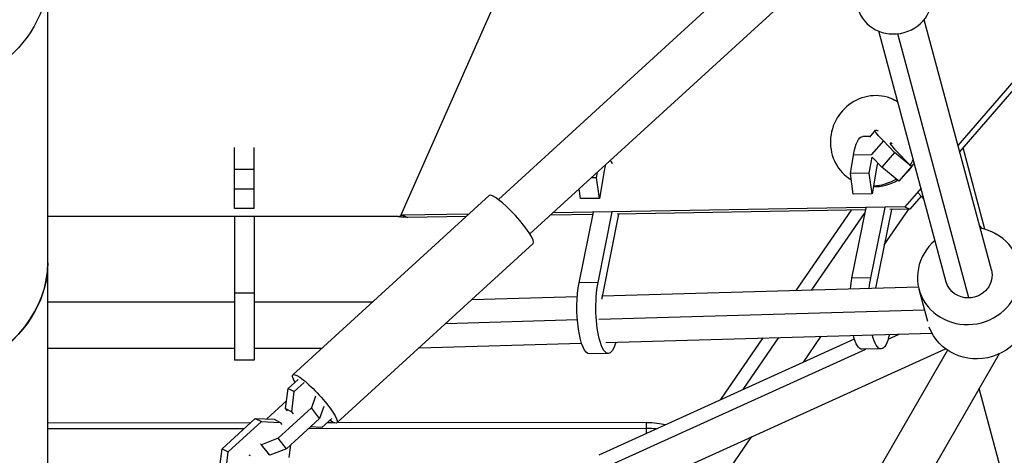
# Model space of a CAD drawing. Units: millimetres. Extents: x -5704 to 6864, y -5900 to 6615.
# Drawn here: x 58 to 459, y -3015 to -2837 of the extents above; entities that cross this region are included whole.
import ezdxf

# ---------------------------------------------------------------- set-up
doc = ezdxf.new("R2010")
doc.units = ezdxf.units.MM
doc.header["$LTSCALE"] = 20
doc.layers.add('2d', color=230, linetype='Continuous')

msp = doc.modelspace()

# ---------------------------------------------------------------- linework, layer by layer
at = {"layer": '2d'}
for p, q in [((69.85, -3093.41), (69.85, -2273.93)), ((773.37, -2503.16), (440.36, -2888.45)), ((308.69, -2701.62), (213.46, -2917.15)), ((390.88, -2784.61), (253.3, -2910.49)), ((404.01, -2798.35), (266.13, -2924.51)), ((511.78, -2809.23), (441.06, -2891.05)), ((454, -2939.16), (426.58, -2837.2)), ((435.65, -2944.09), (408.17, -2841.89)), ((444.82, -2950.58), (415.87, -2842.92)), ((413.78, -2869.59), (414.58, -2869.95)), ((404.58, -2884.8), (401.62, -2884.85)), ((406.75, -2882.28), (404.38, -2885.03)), ((145.82, -2914.15), (145.82, -2889.34)), ((153.82, -2914.15), (153.82, -2889.34)), ((410.04, -2886.62), (405.13, -2892.29)), ((414.59, -2891.32), (410.04, -2886.62)), ((414.61, -2889.9), (421.47, -2896.97)), ((451.36, -2922.62), (442.46, -2889.44)), ((396.59, -2899.9), (397.87, -2892.42)), ((405.13, -2892.29), (397.87, -2892.42)), ((404.29, -2899.77), (405.41, -2893.25)), ((409.38, -2897.34), (405.41, -2893.25)), ((414.59, -2891.32), (409.38, -2897.34)), ((421.47, -2896.97), (414.59, -2891.32)), ((407.4, -2896.87), (405.47, -2908.14)), ((416.26, -2903), (409.38, -2897.34)), ((421.47, -2896.97), (416.26, -2903)), ((153.82, -2898.25), (145.82, -2898.25)), ((293.26, -2901.63), (291.09, -2901.66)), ((293.26, -2901.63), (293.65, -2899.32)), ((294.43, -2910), (293.26, -2901.63)), ((296.37, -2898.74), (294.43, -2910)), ((404.29, -2899.77), (396.59, -2899.9)), ((397.76, -2908.27), (396.59, -2899.9)), ((405.47, -2908.14), (404.29, -2899.77)), ((425.35, -2905.81), (418.73, -2913.47)), ((153.82, -2906.3), (145.82, -2906.3)), ((169.68, -2981.92), (249.58, -2908.82)), ((286.73, -2910.13), (286.17, -2906.17)), ((294.43, -2910), (286.73, -2910.13)), ((405.47, -2908.14), (397.76, -2908.27)), ((425.45, -2909.12), (420.87, -2914.42)), ((426.56, -2910.3), (424.01, -2907.6)), ((418.73, -2913.47), (275.57, -2915.87)), ((397.23, -2942.54), (403.01, -2913.83)), ((404.93, -2942.41), (410.72, -2913.7)), ((418.73, -2913.47), (420.87, -2914.42)), ((212.54, -2917.39), (69.85, -2917.39)), ((153.82, -2914.15), (145.82, -2914.15)), ((145.82, -2917.39), (145.82, -2975.89)), ((153.82, -2917.39), (153.82, -2975.89)), ((241.24, -2916.45), (214.35, -2916.9)), ((240.14, -2917.45), (216.49, -2917.84)), ((291.8, -2916.58), (274.47, -2916.87)), ((286.19, -2944.4), (291.98, -2915.69)), ((293.9, -2944.27), (299.68, -2915.56)), ((302.27, -2916.41), (295.64, -2949.32)), ((402.83, -2914.72), (301.63, -2916.42)), ((374.53, -2947.5), (397.08, -2914.82)), ((380.86, -2947.32), (402.62, -2915.78)), ((413.31, -2914.55), (406.85, -2946.59)), ((410.4, -2928.96), (420.43, -2914.43)), ((420.87, -2914.42), (412.66, -2914.56)), ((449.14, -2921.09), (450.35, -2922.37)), ((455.44, -2924.15), (455.37, -2924.22)), ((455.64, -2924.36), (455.44, -2924.15)), ((455.44, -2924.15), (455.8, -2924.45)), ((187.57, -3001.47), (267.47, -2928.37)), ((293.9, -2944.27), (286.19, -2944.4)), ((404.93, -2942.41), (397.23, -2942.54)), ((153.82, -2948.66), (145.82, -2948.66)), ((242.47, -2951.24), (285.46, -2950.03)), ((295.56, -2949.74), (424.31, -2946.09)), ((428.08, -2960.23), (424.54, -2947.08)), ((69.85, -2952.11), (145.82, -2952.11)), ((153.82, -2952.11), (202.26, -2952.11)), ((294.24, -2959.18), (426.79, -2955.42)), ((231.86, -2960.94), (285.48, -2959.42)), ((296.98, -2968.71), (429.84, -2964.94)), ((412.02, -2967.32), (416.42, -2965.32)), ((221.03, -2970.86), (287.15, -2968.99)), ((294.28, -3014.49), (398.23, -2967.27)), ((343.85, -2991.97), (361.15, -2966.89)), ((352.89, -2987.86), (367.49, -2966.71)), ((377.47, -2976.7), (384.7, -2966.22)), ((69.85, -2971.11), (145.82, -2971.11)), ((153.82, -2971.11), (181.49, -2971.11)), ((436.11, -2971.85), (202.97, -3377.05)), ((457.14, -2973.38), (219.44, -3386.53)), ((288.95, -3023.23), (402.94, -2971.45)), ((298.06, -2973.21), (290.35, -2973.34)), ((303.48, -3031.18), (435.32, -2971.29)), ((409.09, -2971.34), (401.38, -2971.47)), ((153.82, -2975.89), (145.82, -2975.89)), ((167.76, -2987.43), (171.78, -2983.75)), ((170.23, -2988.73), (174.25, -2985.05)), ((166.71, -2995.67), (167.76, -2987.43)), ((167.76, -2987.43), (170.23, -2988.73)), ((169.18, -2996.97), (170.23, -2988.73)), ((521.48, -3257.44), (449.06, -2987.42)), ((159.08, -2999.87), (167.11, -2992.52)), ((178.92, -2990.58), (177.2, -2995.4)), ((177.2, -2995.4), (163.72, -3007.73)), ((166.71, -2995.67), (169.18, -2996.97)), ((167.39, -2996.55), (166.71, -2995.67)), ((169.86, -2997.85), (169.18, -2996.97)), ((180.5, -2999.69), (177.2, -2995.4)), ((182.22, -2994.87), (180.5, -2999.69)), ((152.4, -3001.48), (69.85, -3001.56)), ((140.89, -3012.02), (154.36, -2999.69)), ((143.36, -3013.32), (156.83, -3000.99)), ((154.36, -2999.69), (156.83, -3000.99)), ((154.36, -2999.69), (161.99, -2999.99)), ((156.83, -3000.99), (164.46, -3001.29)), ((161.99, -2999.99), (164.46, -3001.29)), ((164.46, -3001.29), (165.14, -3002.17)), ((180.5, -2999.69), (167.03, -3012.02)), ((185.47, -2999.64), (181.46, -3003.31)), ((186.52, -3001.45), (183.5, -3001.45)), ((313.62, -3001.32), (187.6, -3001.45)), ((313.63, -3005.7), (313.62, -3001.32)), ((149.75, -3003.91), (69.85, -3003.98)), ((313.63, -3003.75), (175.92, -3003.88)), ((181.46, -3003.31), (176.75, -3003.13)), ((156.92, -3010.41), (156.42, -3010.14)), ((163.72, -3007.73), (156.92, -3010.41)), ((167.03, -3012.02), (163.72, -3007.73)), ((309.75, -3074.86), (356.5, -3007.09)), ((139.84, -3020.26), (140.89, -3012.02)), ((140.89, -3012.02), (143.36, -3013.32)), ((142.31, -3021.56), (143.36, -3013.32)), ((160.23, -3014.7), (156.92, -3010.41)), ((167.03, -3012.02), (160.23, -3014.7)), ((168.71, -3010.48), (168.06, -3015.58)), ((151.7, -3014.46), (152.2, -3014.73)), ((160.23, -3014.7), (159.72, -3014.43))]:
    msp.add_line(p, q, dxfattribs=at)
at = {"layer": '2d', "extrusion": (0, 0, -1)}
for centre, major_axis, ratio, start_param, end_param in [((0, -2819.54), (-69.85, 0), 0.744816, 3.141593, 6.283185), ((420.18, -2893.9), (-13.42, 11.61), 0.089177, -0.795166, 0.339697), ((401.92, -2902.59), (-0.3, 17.75), 0.267431, -0.955558, 0), ((0, -2936.31), (-69.85, 0), 0.744816, 3.141593, 6.283185), ((444.82, -2941.63), (9.17, 2.47), 0.938972, 0, 1.81811), ((444.82, -2941.63), (9.17, 2.47), 0.938972, 0, 1.81811), ((290.05, -2955.59), (-0.3, 17.75), 0.267431, 3.141593, 5.398628), ((297.76, -2955.46), (-0.3, 17.75), 0.267431, 2.408037, 5.398628), ((401.09, -2953.73), (-0.3, 17.75), 0.267431, -1.1701, -0.884557), ((408.79, -2953.6), (-0.3, 17.75), 0.267431, -1.164636, -0.884557), ((444.82, -2941.63), (9.17, 2.47), 0.938972, 1.81811, 3.141593), ((444.82, -2941.63), (9.17, 2.47), 0.938972, 1.81811, 3.141593), ((448.57, -2955.58), (20.28, 5.45), 0.938972, 0, 3.065157), ((401.09, -2953.73), (-0.3, 17.75), 0.267431, 3.141593, 3.964824), ((408.79, -2953.6), (-0.3, 17.75), 0.267431, 2.305378, 3.971626), ((178.62, -2991.7), (-8.94, 9.78), 0.17526, -0.657981, 3.799573), ((313.63, -3003.79), (10, 0.01), 0.246725, 4.71212, 5.589749)]:
    msp.add_ellipse(centre, major_axis=major_axis, ratio=ratio, start_param=start_param, end_param=end_param, dxfattribs=at)
at = {"layer": '2d'}
for centre, major_axis, ratio, start_param, end_param in [((414.57, -2828.39), (14.92, 4.21), 0.93977, 3.141593, 6.283185), ((406.3, -2886.51), (7.48, 16.92), 0.956305, -0.137049, 3.021899), ((407.1, -2886.87), (7.48, 16.92), 0.956305, -0.082065, 0), ((420.18, -2893.9), (-7.37, 6.38), 0.089177, -0.386074, 0.795166), ((298.59, -2904.33), (-0.16, 9.75), 0.267431, 0.591956, 0.955558), ((298.59, -2904.33), (-0.16, 9.75), 0.267431, -0.545672, -0.127326), ((409.63, -2902.46), (-0.16, 9.75), 0.267431, 0.782404, 0.955558), ((407.1, -2886.87), (7.48, 16.92), 0.956305, 4.222146, 4.624969), ((406.3, -2886.51), (7.48, 16.92), 0.956305, 4.540383, 4.679953), ((407.1, -2886.87), (7.48, 16.92), 0.956305, 3.510609, 4.082895), ((406.3, -2886.51), (7.48, 16.92), 0.956305, 3.559016, 4.096575), ((258.52, -2918.59), (-8.94, 9.78), 0.17526, 3.141593, 6.283185), ((444.82, -2941.63), (20.28, 5.45), 0.938972, 2.04023, 7.384548), ((0, -2936.31), (-69.85, 0), 0.744816, 0, 3.141593), ((297.76, -2955.46), (-0.16, 9.75), 0.267431, 0.884557, 1.096905), ((313.63, -3006.21), (10, 0.01), 0.246725, 1.172137, 1.571066)]:
    msp.add_ellipse(centre, major_axis=major_axis, ratio=ratio, start_param=start_param, end_param=end_param, dxfattribs=at)
for points in [[(212.54, -2917.39), (212.94, -2917.28), (213.21, -2917.21), (213.46, -2917.15)], [(212.54, -2917.39), (213.29, -2917.48), (213.95, -2917.56), (214.56, -2917.63)], [(214.35, -2916.9), (214.37, -2916.91), (214.4, -2916.92), (214.42, -2916.93)], [(214.42, -2916.93), (215.11, -2917.23), (215.8, -2917.54), (216.49, -2917.84)]]:
    msp.add_open_spline(points, degree=3, dxfattribs=at)
for points, knots in [([(214.35, -2916.9), (214.3, -2916.91), (214.25, -2916.93), (213.96, -2917.01), (213.71, -2917.08), (213.46, -2917.15)], [25.4719533, 25.4719533, 25.4719533, 25.4719533, 25.6342992, 25.6342992, 26.4120292, 26.4120292, 26.4120292, 26.4120292]), ([(216.49, -2917.84), (216.08, -2917.8), (215.67, -2917.76), (215.02, -2917.69), (214.79, -2917.66), (214.56, -2917.63)], [-5.24404, -5.24404, -5.24404, -5.24404, -3.899146, -3.899146, -3.135292, -3.135292, -3.135292, -3.135292])]:
    msp.add_open_spline(points, degree=3, knots=knots, dxfattribs=at)

doc.saveas('drawing.dxf')
